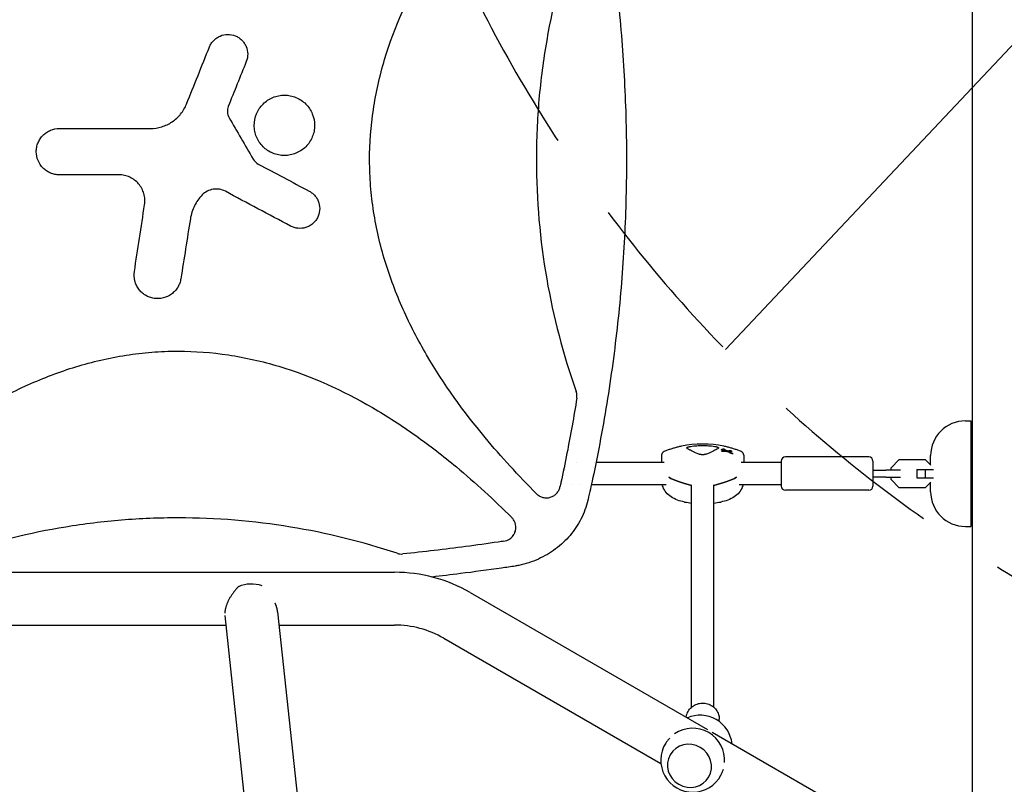
# Model space of a CAD drawing. Units: millimetres. Extents: x -7077 to 7620, y -8908 to 6891.
# Drawn here: x 3328 to 4036, y 91 to 642 of the extents above; entities that cross this region are included whole.
import ezdxf

# ---------------------------------------------------------------- set-up
doc = ezdxf.new("R2010")
doc.units = ezdxf.units.MM
doc.header["$LTSCALE"] = 20
doc.linetypes.add('HIDDEN', pattern=[9.525, 6.35, -3.175])
for name, color, linetype in [('2d', 230, 'Continuous'), ('AS-Free_Space', 31, 'HIDDEN'), ('AS-Free_Space_Hatch', 31, 'HIDDEN')]:
    doc.layers.add(name, color=color, linetype=linetype)

msp = doc.modelspace()

# ---------------------------------------------------------------- hatches: boundary and pattern name
at = {"layer": 'AS-Free_Space_Hatch'}
h = msp.add_hatch(dxfattribs=at)
h.set_pattern_fill('ANSI31', color=256, scale=100)
h.set_pattern_definition([(46.7138, (3699.9, 4891.18), (-231.1203, 217.6916), [])])
edge = h.paths.add_edge_path()
edge.add_line((5552.22, 1101.52), (5552.22, 1720.87))
edge.add_arc((3561.25, 1720.87), 1990.97, 0, 42.57984)
edge.add_arc((5852.78, 3826.54), 1121.1, 184.15082, 222.57984, ccw=False)
edge.add_line((4734.62, 3745.4), (4699.44, 4921.08))
edge.add_arc((3699.89, 4891.18), 1000, 1.71381, 181.71381)
edge.add_line((2700.34, 4861.27), (2744.73, 3377.63))
edge.add_arc((5036.57, 3446.2), 2292.87, 181.71381, 229.65588)
edge.add_line((3552.22, 1698.65), (3552.22, 1101.52))
edge.add_arc((4552.22, 1101.52), 1000, 180, 360)
edge = h.paths.add_edge_path()
edge.add_arc((5247.81, -714.02), 500, 0, 360)
edge = h.paths.add_edge_path()
edge.add_line((408.24, 213.76), (1433.83, -1565.47))
edge.add_arc((567.81, -2065.47), 1000, -146.94239, 30, ccw=False)
edge.add_line((-270.32, -2610.95), (-1323.81, -786.24))
edge.add_arc((-457.79, -286.24), 1000, 30, 210, ccw=False)
edge = h.paths.add_edge_path()
edge.add_line((-3499.56, -5872.28), (-4340.13, -7328.19))
edge.add_arc((-5206.16, -6828.19), 1000, 240, 330, ccw=False)
edge.add_arc((-5206.16, -6828.19), 1000, 150, 240, ccw=False)
edge.add_line((-6072.18, -6328.19), (-5231.61, -4872.28))
edge.add_line((-5231.61, -4872.28), (-3499.56, -5872.28))

# ---------------------------------------------------------------- linework, layer by layer
at = {"layer": '2d'}
for p, q in [((4013.09, 1029.04), (4013.09, 52.96)), ((4008.09, 353), (4012.09, 353)), ((4012.09, 353), (4012.09, 277)), ((3832.52, 331.78), (3832.52, 332.27)), ((3833.04, 330.75), (3833.04, 331.24)), ((3833.61, 332.32), (3833.61, 332.75)), ((3834.32, 331.44), (3834.32, 331.93)), ((3839.92, 330.67), (3839.92, 331.17)), ((3840.65, 328.96), (3840.65, 329.46)), ((3938.59, 327), (3878.59, 327)), ((3983.09, 321.22), (3983.09, 328)), ((3728.34, 323), (3728.33, 323)), ((3741.19, 323), (3741.19, 323)), ((3791.33, 323), (3742.3, 323)), ((3875.59, 323), (3846.77, 323)), ((3875.59, 324), (3875.59, 306)), ((3941.59, 324), (3941.59, 306)), ((3954.59, 319.22), (3960.56, 325.2)), ((3954.59, 317.5), (3954.59, 319.22)), ((3960.56, 325.2), (3979.11, 325.2)), ((3979.11, 325.2), (3983.27, 321.04)), ((3961.47, 317.5), (3950.87, 317.5)), ((3950.87, 312.5), (3961.47, 312.5)), ((3954.59, 310.78), (3954.59, 312.5)), ((3973.09, 318), (3973.09, 312)), ((3973.09, 318), (3985.26, 318)), ((3973.09, 312), (3985.26, 312)), ((3979.06, 318), (3979.06, 312)), ((3724.96, 307), (3724.96, 307)), ((3730.51, 307), (3730.51, 307)), ((3792.67, 307), (3738.93, 307)), ((3811.04, 146.89), (3811.04, 306.83)), ((3827.04, 146.89), (3827.04, 306.83)), ((3875.59, 307), (3845.43, 307)), ((3960.56, 304.8), (3954.59, 310.78)), ((3979.11, 304.8), (3960.56, 304.8)), ((3983.27, 308.96), (3979.11, 304.8)), ((3983.09, 302), (3983.09, 308.78)), ((3938.59, 303), (3878.59, 303)), ((4008.09, 277), (4012.09, 277)), ((3002.32, 244), (3597.26, 244)), ((3651.76, 229.4), (3822.41, 130.87)), ((3475.28, 212.96), (3495.35, 24.15)), ((3513.22, 215.53), (3533.56, 24.15)), ((3010.03, 206), (3476.02, 206)), ((3514.23, 206), (3597.26, 206)), ((3632.76, 196.49), (3789.03, 106.27)), ((3831.04, 136.58), (3831.04, 138.22)), ((3825.79, 128.92), (3930.52, 68.45)), ((3795.71, 112.73), (3795.69, 112.69)), ((3823.43, 96.73), (3823.41, 96.69))]:
    msp.add_line(p, q, dxfattribs=at)
for centre, radius, start, end in [((4008.09, 328), 25, 90, 180), ((3819.05, 260.97), 75.3, 78.27763, 101.72237), ((3792.49, 328.11), 3, 112.72525, 177.8585), ((3845.61, 328.11), 3, 2.1415, 67.27475), ((3878.59, 324), 3, 90, 180), ((3938.59, 324), 3, 0, 90), ((3878.59, 306), 3, 180, 270), ((3938.59, 306), 3, 270, 0), ((4008.09, 302), 25, 180, 270), ((3819.05, 368.44), 75, 260.03203, 263.87214), ((3819.05, 368.44), 75, 276.11854, 279.96797), ((3681.56, 292), 10, 276.93668, 276.94228), ((3597.26, 135), 109, 60, 90), ((3597.26, 135), 71, 60, 90), ((3817.31, 118.13), 23, 6.20564, 113.79436), ((3811.89, 108.75), 23, 355.57835, 124.42165), ((3811.89, 108.75), 23, 147.76135, 332.23865)]:
    msp.add_arc(centre, radius, start, end, dxfattribs=at)
at = {"layer": '2d', "extrusion": (0, 0, -1)}
for centre, major_axis, ratio, start_param, end_param in [((3826.16, 258.42), (25.29, 70.52), 0.754789, -0.322791, -0.300323), ((3834.76, 260.66), (1.46, 74.13), 0.06712, -0.301658, -0.279766), ((3831, 263.11), (13.12, -73.3), 0.514909, -2.714562, -2.68054), ((3830.18, 258.43), (16.54, 72.57), 0.603873, -0.206166, -0.178921), ((3822.9, 262.85), (33.05, -67.78), 0.831003, -2.368496, -2.34134), ((3849.05, 319.58), (-59.93, 0), 0.281504, -0.883858, -0.435628), ((3789.05, 319.58), (-59.93, 0), 0.281504, -2.705965, -2.257473), ((3493.63, 220.11), (18.89, 2.01), 0.824321, -1.942946, -1.038724)]:
    msp.add_ellipse(centre, major_axis=major_axis, ratio=ratio, start_param=start_param, end_param=end_param, dxfattribs=at)
at = {"layer": '2d'}
for centre, major_axis, ratio, start_param, end_param in [((3830.13, 262.91), (-12.91, 73.54), 0.507753, -0.450771, -0.423449), ((3826.67, 258.16), (25.9, 70.12), 0.763225, 0.299615, 0.327428), ((3822.2, 262.5), (-33.11, 67.9), 0.831003, -0.799776, -0.758722), ((3831.4, 258.19), (16.29, 72.32), 0.599527, 0.177824, 0.208651), ((3849.05, 319.58), (59.93, 0), 0.281504, -2.705965, -2.257734), ((3789.05, 319.58), (59.93, 0), 0.281504, -0.88412, -0.435628), ((3809.55, 104.69), (-13.86, 8), 0.95956, -1.570796, 4.712389)]:
    msp.add_ellipse(centre, major_axis=major_axis, ratio=ratio, start_param=start_param, end_param=end_param, dxfattribs=at)
for points, knots in [([(3699.53, 300.52), (3686.52, 313.54), (3674.11, 327.01), (3646.94, 359.71), (3632.74, 379.36), (3617.35, 405.72), (3614.39, 411.09), (3608.74, 422.02), (3606.04, 427.6), (3598.46, 444.52), (3594.11, 456.01), (3586.97, 479.45), (3584.19, 491.41), (3581.34, 509.73), (3580.62, 515.92), (3579.65, 528.22), (3579.4, 534.35), (3579.36, 552.72), (3580.27, 564.9), (3582.99, 583.1), (3584.13, 589.16), (3586.85, 601.23), (3588.43, 607.24), (3597.27, 636.73), (3607.38, 659.01), (3622.79, 685.64), (3626.02, 690.92), (3632.71, 701.3), (3636.17, 706.4), (3646.83, 721.45), (3654.32, 731.15), (3673.92, 754.79), (3686.44, 768.38), (3699.53, 781.48)], [0.0309115, 0.0309115, 0.0309115, 0.0309115, 0.125, 0.125, 0.25, 0.25, 0.28125, 0.28125, 0.3125, 0.3125, 0.375, 0.375, 0.4375, 0.4375, 0.46875, 0.46875, 0.5, 0.5, 0.5625, 0.5625, 0.59375, 0.59375, 0.625, 0.625, 0.75, 0.75, 0.78125, 0.78125, 0.8125, 0.8125, 0.875, 0.875, 0.9691711, 0.9691711, 0.9691711, 0.9691711]), ([(3736.58, 785.56), (3737.32, 782.32), (3738.04, 779.08), (3740.86, 766.19), (3742.84, 756.52), (3746.53, 737.17), (3748.25, 727.47), (3751.42, 708.08), (3752.87, 698.38), (3755.51, 678.98), (3756.7, 669.27), (3758.82, 649.86), (3759.74, 640.16), (3761.34, 620.74), (3762, 611.04), (3763.08, 591.62), (3763.49, 581.92), (3764.04, 562.51), (3764.19, 552.81), (3764.23, 533.41), (3764.11, 523.72), (3763.64, 504.33), (3763.27, 494.64), (3762.27, 475.28), (3761.65, 465.6), (3760.14, 446.25), (3759.25, 436.58), (3757.23, 417.26), (3756.08, 407.61), (3753.54, 388.31), (3752.14, 378.67), (3749.08, 359.41), (3747.42, 349.79), (3743.84, 330.56), (3741.92, 320.96), (3738.81, 306.39), (3737.71, 301.41), (3736.58, 296.44)], [0, 0, 0, 0, 10.000103, 10.000103, 39.662594, 39.662594, 69.230262, 69.230262, 98.687116, 98.687116, 128.035176, 128.035176, 157.300771, 157.300771, 186.492854, 186.492854, 215.633968, 215.633968, 244.738259, 244.738259, 273.82375, 273.82375, 302.908964, 302.908964, 332.00764, 332.00764, 361.143835, 361.143835, 390.325751, 390.325751, 419.578683, 419.578683, 448.913887, 448.913887, 478.349764, 478.349764, 493.693156, 493.693156, 493.693156, 493.693156]), ([(3728.02, 707.76), (3718.62, 681.19), (3711.58, 654.21), (3704.35, 612.71), (3702.5, 598.5), (3700.63, 577.01), (3700.17, 569.83), (3699.54, 555.39), (3699.39, 548.14), (3699.39, 511.88), (3701.91, 483.3), (3711.59, 427.77), (3718.62, 400.8), (3728.02, 374.24)], [0.0072419, 0.0072419, 0.0072419, 0.0072419, 0.25, 0.25, 0.375, 0.375, 0.4375, 0.4375, 0.5, 0.5, 0.75, 0.75, 0.992758, 0.992758, 0.992758, 0.992758]), ([(3464.17, 622.19), (3464.52, 623.06), (3464.95, 623.89), (3465.96, 625.44), (3466.56, 626.18), (3467.86, 627.52), (3468.57, 628.11), (3470.11, 629.17), (3470.94, 629.62), (3473.51, 630.72), (3475.38, 631.11), (3479.09, 631.15), (3480.97, 630.8), (3483.56, 629.76), (3484.4, 629.33), (3485.96, 628.31), (3486.69, 627.73), (3488.02, 626.42), (3488.63, 625.7), (3489.68, 624.17), (3490.13, 623.35), (3491.24, 620.76), (3491.62, 618.91), (3491.67, 615.18), (3491.32, 613.32), (3490.62, 611.57)], [0, 0, 0, 0, 0.0625, 0.0625, 0.125, 0.125, 0.1875, 0.1875, 0.25, 0.25, 0.375, 0.375, 0.5, 0.5, 0.5625, 0.5625, 0.625, 0.625, 0.6875, 0.6875, 0.75, 0.75, 0.875, 0.875, 1, 1, 1, 1]), ([(3441.54, 571.73), (3442.21, 572.4), (3442.83, 573.1), (3445.16, 575.98), (3446.6, 578.42), (3447.65, 581.02)], [0.6649672, 0.6649672, 0.6649672, 0.6649672, 0.75, 0.75, 1, 1, 1, 1]), ([(3502.7, 550.31), (3501.69, 551.33), (3500.79, 552.43), (3499.22, 554.78), (3498.54, 556.06), (3497.45, 558.69), (3497.04, 560.04), (3496.49, 562.83), (3496.35, 564.27), (3496.35, 568.53), (3496.92, 571.39), (3499.09, 576.62), (3500.71, 579.04), (3503.72, 582.05), (3504.84, 582.96), (3507.21, 584.54), (3508.45, 585.21), (3511.09, 586.3), (3512.47, 586.71), (3515.25, 587.27), (3516.66, 587.41), (3519.53, 587.4), (3520.94, 587.26), (3523.72, 586.71), (3525.09, 586.29), (3527.73, 585.2), (3528.98, 584.53), (3531.34, 582.95), (3532.45, 582.04), (3533.46, 581.03)], [0, 0, 0, 0, 0.03125, 0.03125, 0.0625, 0.0625, 0.09375, 0.09375, 0.125, 0.125, 0.1875, 0.1875, 0.25, 0.25, 0.28125, 0.28125, 0.3125, 0.3125, 0.34375, 0.34375, 0.375, 0.375, 0.40625, 0.40625, 0.4375, 0.4375, 0.46875, 0.46875, 0.5, 0.5, 0.5, 0.5]), ([(3533.46, 581.03), (3534.46, 580.03), (3535.36, 578.94), (3536.94, 576.56), (3537.62, 575.29), (3539.25, 571.37), (3539.82, 568.51), (3539.82, 564.26), (3539.67, 562.82), (3539.12, 560.03), (3538.71, 558.67), (3537.62, 556.04), (3536.94, 554.77), (3535.36, 552.42), (3534.47, 551.32), (3532.44, 549.29), (3531.34, 548.39), (3528.98, 546.81), (3527.71, 546.14), (3525.08, 545.04), (3523.72, 544.63), (3520.94, 544.08), (3519.5, 543.94), (3516.66, 543.94), (3515.25, 544.07), (3512.46, 544.63), (3511.08, 545.05), (3507.16, 546.67), (3504.73, 548.28), (3502.7, 550.31)], [0.5, 0.5, 0.5, 0.5, 0.53125, 0.53125, 0.5625, 0.5625, 0.625, 0.625, 0.65625, 0.65625, 0.6875, 0.6875, 0.71875, 0.71875, 0.75, 0.75, 0.78125, 0.78125, 0.8125, 0.8125, 0.84375, 0.84375, 0.875, 0.875, 0.90625, 0.90625, 0.9375, 0.9375, 1, 1, 1, 1]), ([(3477.69, 579.36), (3477.43, 578.7), (3477.24, 578.02), (3477.03, 576.63), (3477, 575.91), (3477.15, 573.81), (3477.57, 572.42), (3478.29, 571.19)], [0, 0, 0, 0, 0.25, 0.25, 0.5, 0.5, 1, 1, 1, 1]), ([(3421.63, 563.43), (3424.43, 563.43), (3427.16, 563.84), (3431.15, 565.06), (3432.46, 565.57), (3434.96, 566.76), (3436.16, 567.45), (3438.46, 569), (3439.56, 569.87), (3440.91, 571.11), (3441.23, 571.42), (3441.54, 571.73)], [0, 0, 0, 0, 0.25, 0.25, 0.375, 0.375, 0.5, 0.5, 0.625, 0.625, 0.6649672, 0.6649672, 0.6649672, 0.6649672]), ([(3356.21, 530.06), (3355.1, 530.06), (3354.02, 530.17), (3351.89, 530.59), (3350.83, 530.91), (3348.81, 531.75), (3347.85, 532.26), (3346.04, 533.47), (3345.18, 534.18), (3342.87, 536.49), (3341.63, 538.35), (3339.96, 542.36), (3339.52, 544.56), (3339.52, 547.82), (3339.63, 548.93), (3340.05, 551.07), (3340.37, 552.11), (3341.2, 554.13), (3341.73, 555.1), (3342.93, 556.91), (3343.62, 557.76), (3345.18, 559.31), (3346.02, 560.01), (3347.83, 561.21), (3348.8, 561.74), (3351.83, 562.99), (3354, 563.43), (3356.21, 563.43)], [0, 0, 0, 0, 0.0625, 0.0625, 0.125, 0.125, 0.1875, 0.1875, 0.25, 0.25, 0.375, 0.375, 0.5, 0.5, 0.5625, 0.5625, 0.625, 0.625, 0.6875, 0.6875, 0.75, 0.75, 0.8125, 0.8125, 0.875, 0.875, 1, 1, 1, 1]), ([(3417.46, 508.55), (3417.66, 509.89), (3417.72, 511.23), (3417.55, 513.9), (3417.32, 515.24), (3416.21, 519.1), (3414.9, 521.53), (3412.29, 524.57), (3411.29, 525.5), (3409.15, 527.11), (3408, 527.8), (3405.56, 528.92), (3404.27, 529.35), (3401.66, 529.92), (3400.34, 530.06), (3398.98, 530.06)], [0, 0, 0, 0, 0.125, 0.125, 0.25, 0.25, 0.5, 0.5, 0.625, 0.625, 0.75, 0.75, 0.875, 0.875, 1, 1, 1, 1]), ([(3475.57, 518.19), (3474.23, 518.91), (3472.8, 519.39), (3469.81, 519.9), (3468.3, 519.91), (3463.81, 519.2), (3461.01, 517.75), (3458.9, 515.56)], [0, 0, 0, 0, 0.25, 0.25, 0.5, 0.5, 1, 1, 1, 1]), ([(3535.91, 518.34), (3536.74, 517.89), (3537.52, 517.38), (3538.96, 516.2), (3539.63, 515.53), (3540.81, 514.09), (3541.33, 513.32), (3542.21, 511.68), (3542.57, 510.8), (3543.39, 508.13), (3543.58, 506.23), (3543.22, 502.53), (3542.67, 500.7), (3541.36, 498.24), (3540.83, 497.45), (3539.65, 496.01), (3538.99, 495.35), (3537.55, 494.17), (3536.77, 493.64), (3535.13, 492.76), (3534.27, 492.4), (3531.58, 491.58), (3529.7, 491.39), (3525.98, 491.75), (3524.17, 492.29), (3522.51, 493.18)], [0, 0, 0, 0, 0.0625, 0.0625, 0.125, 0.125, 0.1875, 0.1875, 0.25, 0.25, 0.375, 0.375, 0.5, 0.5, 0.5625, 0.5625, 0.625, 0.625, 0.6875, 0.6875, 0.75, 0.75, 0.875, 0.875, 1, 1, 1, 1]), ([(3458.9, 515.56), (3456.64, 513.23), (3454.79, 510.61), (3452.62, 506.27), (3452, 504.76), (3451.02, 501.69), (3450.65, 500.12), (3450.39, 498.51)], [0, 0, 0, 0, 0.5, 0.5, 0.75, 0.75, 1, 1, 1, 1]), ([(3441.54, 449.51), (3441.46, 449.37), (3441.38, 449.23), (3440.72, 448.14), (3440.06, 447.26), (3438.57, 445.63), (3437.74, 444.88), (3435.07, 442.92), (3433.02, 441.96), (3428.74, 440.9), (3426.48, 440.8), (3423.2, 441.29), (3422.11, 441.57), (3420.04, 442.32), (3419.04, 442.8), (3417.15, 443.94), (3416.25, 444.61), (3414.62, 446.1), (3413.88, 446.92), (3412.56, 448.72), (3411.99, 449.67), (3411.06, 451.66), (3410.68, 452.72), (3409.89, 455.95), (3409.78, 458.18), (3410.12, 460.39)], [0.1158085, 0.1158085, 0.1158085, 0.1158085, 0.125, 0.125, 0.1875, 0.1875, 0.25, 0.25, 0.375, 0.375, 0.5, 0.5, 0.5625, 0.5625, 0.625, 0.625, 0.6875, 0.6875, 0.75, 0.75, 0.8125, 0.8125, 0.875, 0.875, 1, 1, 1, 1]), ([(3443.55, 455.3), (3443.38, 454.19), (3443.1, 453.12), (3442.41, 451.2), (3442.01, 450.34), (3441.54, 449.51)], [0, 0, 0, 0, 0.0625, 0.0625, 0.1158085, 0.1158085, 0.1158085, 0.1158085]), ([(3201.4, 283.35), (3214.13, 296.05), (3227.29, 308.18), (3259.71, 335.19), (3279.41, 349.48), (3305.85, 364.96), (3311.23, 367.94), (3322.2, 373.63), (3327.8, 376.35), (3344.78, 383.97), (3356.3, 388.35), (3379.83, 395.53), (3391.83, 398.33), (3410.23, 401.2), (3416.44, 401.93), (3428.78, 402.9), (3434.94, 403.14), (3441.23, 403.16), (3441.39, 403.16), (3441.54, 403.16)], [0.0334073, 0.0334073, 0.0334073, 0.0334073, 0.125, 0.125, 0.25, 0.25, 0.28125, 0.28125, 0.3125, 0.3125, 0.375, 0.375, 0.4375, 0.4375, 0.46875, 0.46875, 0.5, 0.5, 0.5007904, 0.5007904, 0.5007904, 0.5007904]), ([(3441.54, 403.16), (3453.68, 403.16), (3465.75, 402.24), (3483.87, 399.51), (3489.95, 398.37), (3502.08, 395.62), (3508.1, 394.03), (3537.68, 385.12), (3560.02, 374.94), (3586.74, 359.42), (3592.04, 356.16), (3602.44, 349.43), (3607.55, 345.96), (3622.63, 335.24), (3632.35, 327.71), (3655.64, 308.33), (3668.9, 296.11), (3681.69, 283.35)], [0.5007904, 0.5007904, 0.5007904, 0.5007904, 0.5625, 0.5625, 0.59375, 0.59375, 0.625, 0.625, 0.75, 0.75, 0.78125, 0.78125, 0.8125, 0.8125, 0.875, 0.875, 0.9665505, 0.9665505, 0.9665505, 0.9665505]), ([(3728.47, 369.33), (3726.36, 356.07), (3724.01, 342.86), (3720.05, 322.69), (3718.6, 315.71), (3716.86, 307.64), (3716.61, 306.54), (3716.37, 305.44)], [0.0298766, 0.0298766, 0.0298766, 0.0298766, 0.5, 0.5, 0.75, 0.75, 0.789471, 0.789471, 0.789471, 0.789471]), ([(3728.59, 370.9), (3728.59, 371.47), (3728.54, 372.03), (3728.35, 373.15), (3728.21, 373.7), (3728.02, 374.24)], [0.001569516, 0.001569516, 0.001569516, 0.001569516, 0.003256582, 0.003256582, 0.004943648, 0.004943648, 0.004943648, 0.004943648]), ([(3803.75, 334.7), (3802.89, 334.52), (3802.03, 334.32), (3800.32, 333.9), (3799.47, 333.68), (3797.8, 333.2), (3796.97, 332.94), (3795.32, 332.4), (3794.51, 332.12), (3792.91, 331.52), (3792.11, 331.21), (3791.33, 330.88)], [53.555988, 53.555988, 53.555988, 53.555988, 56.155612, 56.155612, 58.755236, 58.755236, 61.354861, 61.354861, 63.954485, 63.954485, 66.554109, 66.554109, 66.554109, 66.554109]), ([(3807.69, 333.25), (3807.59, 333.32), (3807.53, 333.4), (3807.54, 333.49), (3807.54, 333.54), (3807.56, 333.59), (3807.63, 333.69), (3807.68, 333.74), (3807.83, 333.85), (3807.92, 333.9), (3808.13, 334.01), (3808.25, 334.06), (3808.52, 334.17), (3808.67, 334.22), (3808.99, 334.31), (3809.16, 334.36), (3809.53, 334.45), (3809.72, 334.49), (3810.12, 334.57), (3810.32, 334.6), (3810.53, 334.64)], [0.000094654, 0.000094654, 0.000094654, 0.000094654, 0.001228513, 0.001228513, 0.001228513, 0.00187814, 0.00187814, 0.002527768, 0.002527768, 0.003177396, 0.003177396, 0.003827024, 0.003827024, 0.004476651, 0.004476651, 0.005126279, 0.005126279, 0.005775907, 0.005775907, 0.006425534, 0.006425534, 0.006425534, 0.006425534]), ([(3816.21, 329.1), (3814.62, 329.75), (3813.21, 330.37), (3811.36, 331.23), (3810.78, 331.51), (3809.99, 331.92), (3809.74, 332.05), (3809.26, 332.31), (3809.03, 332.43), (3808.82, 332.55), (3808.39, 332.8), (3808.02, 333.03), (3807.69, 333.25)], [0.0003007, 0.0003007, 0.0003007, 0.0003007, 0.00713232, 0.00713232, 0.01054813, 0.01054813, 0.01225604, 0.01225604, 0.01396394, 0.01396394, 0.01396394, 0.01740119, 0.01740119, 0.01740119, 0.01740119]), ([(3810.53, 334.64), (3811.93, 334.85), (3813.34, 335.01), (3816.17, 335.22), (3817.59, 335.28), (3819.73, 335.28), (3820.45, 335.26), (3821.89, 335.21), (3822.61, 335.17), (3824.75, 335.01), (3826.17, 334.85), (3827.57, 334.64)], [0.00007497, 0.00007497, 0.00007497, 0.00007497, 0.00434929, 0.00434929, 0.00862362, 0.00862362, 0.01076079, 0.01076079, 0.01289795, 0.01289795, 0.01717228, 0.01717228, 0.01717228, 0.01717228]), ([(3830.41, 333.25), (3830.08, 333.03), (3829.71, 332.8), (3829.28, 332.55), (3828.44, 332.07), (3827.4, 331.54), (3825.84, 330.81), (3825.52, 330.66), (3824.85, 330.36), (3824.5, 330.21), (3823.44, 329.74), (3822.69, 329.43), (3821.89, 329.1)], [0.00026803, 0.00026803, 0.00026803, 0.00026803, 0.00372081, 0.00372081, 0.00372081, 0.01054467, 0.01054467, 0.01225064, 0.01225064, 0.0139566, 0.0139566, 0.01736853, 0.01736853, 0.01736853, 0.01736853]), ([(3827.57, 334.64), (3827.82, 334.6), (3828.07, 334.55), (3828.55, 334.46), (3828.78, 334.4), (3829.2, 334.29), (3829.4, 334.23), (3829.75, 334.11), (3829.91, 334.04), (3830.17, 333.91), (3830.28, 333.85), (3830.45, 333.72), (3830.51, 333.65), (3830.57, 333.53), (3830.57, 333.47), (3830.53, 333.35), (3830.48, 333.3), (3830.41, 333.25)], [0.000213005, 0.000213005, 0.000213005, 0.000213005, 0.001004365, 0.001004365, 0.001795725, 0.001795725, 0.002587084, 0.002587084, 0.003378444, 0.003378444, 0.004169803, 0.004169803, 0.004961163, 0.004961163, 0.005752522, 0.005752522, 0.006543882, 0.006543882, 0.006543882, 0.006543882]), ([(3846.77, 330.88), (3845.99, 331.21), (3845.2, 331.52), (3843.59, 332.12), (3842.78, 332.4), (3841.14, 332.94), (3840.31, 333.2), (3838.63, 333.68), (3837.78, 333.9), (3836.08, 334.32), (3835.22, 334.52), (3834.35, 334.7)], [10.761729, 10.761729, 10.761729, 10.761729, 13.361354, 13.361354, 15.96098, 15.96098, 18.560605, 18.560605, 21.160231, 21.160231, 23.759857, 23.759857, 23.759857, 23.759857]), ([(3789.49, 328.22), (3789.47, 327.61), (3789.44, 327), (3789.4, 325.79), (3789.38, 325.18), (3789.33, 324.05), (3789.31, 323.52), (3789.29, 323)], [8.548149, 8.548149, 8.548149, 8.548149, 10.46553, 10.46553, 12.382912, 12.382912, 14.02818, 14.02818, 14.02818, 14.02818]), ([(3821.89, 329.1), (3821.71, 329.02), (3821.51, 328.96), (3821.07, 328.84), (3820.84, 328.79), (3820.36, 328.7), (3820.1, 328.67), (3819.58, 328.63), (3819.32, 328.62), (3818.79, 328.62), (3818.52, 328.63), (3818, 328.67), (3817.75, 328.7), (3817.26, 328.79), (3817.03, 328.84), (3816.6, 328.95), (3816.39, 329.02), (3816.21, 329.1)], [0.000349923, 0.000349923, 0.000349923, 0.000349923, 0.001140963, 0.001140963, 0.001932003, 0.001932003, 0.002723043, 0.002723043, 0.003514084, 0.003514084, 0.004305124, 0.004305124, 0.005096164, 0.005096164, 0.005887204, 0.005887204, 0.006678245, 0.006678245, 0.006678245, 0.006678245]), ([(3833.87, 332.25), (3833.97, 332.21), (3834.06, 332.17), (3834.21, 332.09), (3834.26, 332.05), (3834.32, 331.97), (3834.33, 331.93), (3834.3, 331.87), (3834.26, 331.84), (3834.14, 331.81), (3834.06, 331.79), (3833.87, 331.79), (3833.76, 331.79), (3833.54, 331.81), (3833.42, 331.83), (3833.18, 331.89), (3833.07, 331.92), (3832.87, 331.99), (3832.78, 332.03), (3832.63, 332.11), (3832.58, 332.16), (3832.52, 332.23), (3832.51, 332.27), (3832.54, 332.33), (3832.58, 332.36), (3832.7, 332.4), (3832.78, 332.41), (3832.97, 332.42), (3833.08, 332.41), (3833.29, 332.39), (3833.42, 332.37), (3833.66, 332.32), (3833.77, 332.28), (3833.87, 332.25)], [0, 0, 0, 0, 0.341998, 0.341998, 0.683995, 0.683995, 1.02374, 1.02374, 1.363485, 1.363485, 1.70513, 1.70513, 2.046775, 2.046775, 2.392659, 2.392659, 2.738543, 2.738543, 3.08152, 3.08152, 3.424498, 3.424498, 3.76324, 3.76324, 4.101983, 4.101983, 4.443604, 4.443604, 4.785225, 4.785225, 5.131118, 5.131118, 5.477011, 5.477011, 5.477011, 5.477011]), ([(3833.98, 330.91), (3833.92, 330.9), (3833.85, 330.91), (3833.71, 330.92), (3833.63, 330.93), (3833.47, 330.97), (3833.4, 330.99), (3833.27, 331.04), (3833.21, 331.07), (3833.11, 331.13), (3833.08, 331.16), (3833.04, 331.21), (3833.03, 331.24), (3833.05, 331.29), (3833.08, 331.31), (3833.15, 331.34), (3833.2, 331.35), (3833.26, 331.35)], [1.118805, 1.118805, 1.118805, 1.118805, 1.339319, 1.339319, 1.566316, 1.566316, 1.793312, 1.793312, 2.018992, 2.018992, 2.244672, 2.244672, 2.466002, 2.466002, 2.687333, 2.687333, 2.904057, 2.904057, 2.904057, 2.904057]), ([(3833.7, 332.65), (3833.67, 332.67), (3833.65, 332.69), (3833.61, 332.73), (3833.61, 332.75), (3833.63, 332.79), (3833.65, 332.81), (3833.73, 332.82), (3833.78, 332.83), (3833.9, 332.83), (3833.97, 332.83), (3834.11, 332.81), (3834.19, 332.79), (3834.35, 332.76), (3834.42, 332.74), (3834.49, 332.71), (3834.55, 332.69), (3834.61, 332.67), (3834.67, 332.64), (3834.68, 332.63), (3834.69, 332.62)], [-1.50334, -1.50334, -1.50334, -1.50334, -1.33537, -1.33537, -1.115029, -1.115029, -0.894689, -0.894689, -0.671838, -0.671838, -0.448987, -0.448987, -0.224493, -0.224493, 0, 0, 0, 0.221589, 0.221589, 0.271054, 0.271054, 0.271054, 0.271054]), ([(3834.58, 331.43), (3834.58, 331.43), (3834.58, 331.43), (3834.61, 331.43), (3834.63, 331.44), (3834.65, 331.44), (3834.67, 331.45), (3834.68, 331.46), (3834.68, 331.47), (3834.68, 331.47), (3834.68, 331.47)], [-0.1134488, -0.1134488, -0.1134488, -0.1134488, -0.1067057, -0.1067057, 0, 0, 0, 0.1063235, 0.1063235, 0.1129111, 0.1129111, 0.1129111, 0.1129111]), ([(3834.8, 331.93), (3834.8, 331.94), (3834.8, 331.94), (3834.79, 331.95), (3834.79, 331.95), (3834.78, 331.96), (3834.77, 331.97)], [-0.04712682, -0.04712682, -0.04712682, -0.04712682, 0, 0, 0, 0.04729116, 0.04729116, 0.04729116, 0.04729116]), ([(3836.99, 330.71), (3836.93, 330.73), (3836.85, 330.76), (3836.62, 330.84), (3836.45, 330.89), (3836.29, 330.92), (3836.14, 330.95), (3835.98, 330.97), (3835.75, 330.99), (3835.69, 330.99), (3835.62, 330.99)], [-0.713778, -0.713778, -0.713778, -0.713778, -0.482011, -0.482011, 0, 0, 0, 0.47753, 0.47753, 0.708462, 0.708462, 0.708462, 0.708462]), ([(3836.04, 331.76), (3836.07, 331.74), (3836.1, 331.73), (3836.19, 331.68), (3836.25, 331.66), (3836.32, 331.63), (3836.39, 331.61), (3836.46, 331.59), (3836.59, 331.56), (3836.63, 331.55), (3836.68, 331.55)], [-0.3554415, -0.3554415, -0.3554415, -0.3554415, -0.2193913, -0.2193913, 0, 0, 0, 0.2216981, 0.2216981, 0.3586394, 0.3586394, 0.3586394, 0.3586394]), ([(3836.68, 331.55), (3836.84, 331.52), (3837.01, 331.51), (3837.25, 331.5), (3837.33, 331.51), (3837.4, 331.51)], [2.398289, 2.398289, 2.398289, 2.398289, 2.9257201, 2.9257201, 3.2514965, 3.2514965, 3.2514965, 3.2514965]), ([(3838.36, 330.96), (3838.34, 330.96), (3838.33, 330.96), (3838.26, 330.94), (3838.22, 330.93), (3838.18, 330.87), (3838.18, 330.84), (3838.2, 330.81), (3838.21, 330.77), (3838.25, 330.73), (3838.37, 330.65), (3838.45, 330.6), (3838.54, 330.56), (3838.56, 330.55), (3838.58, 330.54)], [-0.666005, -0.666005, -0.666005, -0.666005, -0.600739, -0.600739, -0.300369, -0.300369, 0, 0, 0, 0.30366, 0.30366, 0.60732, 0.60732, 0.67378, 0.67378, 0.67378, 0.67378]), ([(3838.66, 331.63), (3838.69, 331.63), (3838.73, 331.63), (3838.85, 331.62), (3838.94, 331.61), (3839.11, 331.58), (3839.21, 331.55), (3839.4, 331.5), (3839.49, 331.46), (3839.57, 331.43), (3839.64, 331.4), (3839.72, 331.36), (3839.83, 331.29), (3839.87, 331.26), (3839.92, 331.2), (3839.93, 331.17), (3839.9, 331.13), (3839.87, 331.11), (3839.81, 331.1), (3839.79, 331.1), (3839.77, 331.09)], [-0.991181, -0.991181, -0.991181, -0.991181, -0.828711, -0.828711, -0.55554, -0.55554, -0.27777, -0.27777, 0, 0, 0, 0.271379, 0.271379, 0.542757, 0.542757, 0.811711, 0.811711, 1.080665, 1.080665, 1.187362, 1.187362, 1.187362, 1.187362]), ([(3840.3, 329.76), (3840.37, 329.73), (3840.45, 329.69), (3840.56, 329.61), (3840.6, 329.56), (3840.65, 329.49), (3840.65, 329.46), (3840.63, 329.41), (3840.6, 329.39), (3840.51, 329.36), (3840.45, 329.35), (3840.3, 329.35), (3840.21, 329.36), (3840.04, 329.4), (3839.95, 329.42), (3839.76, 329.48), (3839.67, 329.51), (3839.6, 329.55)], [0, 0, 0, 0, 0.27262, 0.27262, 0.545239, 0.545239, 0.808258, 0.808258, 1.071277, 1.071277, 1.3406, 1.3406, 1.609922, 1.609922, 1.884235, 1.884235, 2.158548, 2.158548, 2.158548, 2.158548]), ([(3848.61, 328.22), (3848.63, 327.61), (3848.66, 327), (3848.7, 325.79), (3848.73, 325.18), (3848.77, 324.05), (3848.79, 323.52), (3848.81, 323)], [8.548174, 8.548174, 8.548174, 8.548174, 10.465555, 10.465555, 12.382937, 12.382937, 14.028205, 14.028205, 14.028205, 14.028205]), ([(3941.59, 317.5), (3942.73, 317.5), (3943.87, 317.5), (3946.55, 317.5), (3948.09, 317.5), (3950, 317.5), (3950.44, 317.5), (3950.87, 317.5)], [1.014448, 1.014448, 1.014448, 1.014448, 4.50717, 4.50717, 9.459234, 9.459234, 10.938844, 10.938844, 10.938844, 10.938844]), ([(3950.87, 312.5), (3949.16, 312.5), (3947.35, 312.5), (3944.21, 312.5), (3942.91, 312.5), (3941.59, 312.5)], [0, 0, 0, 0, 5.885611, 5.885611, 9.916999, 9.916999, 9.916999, 9.916999]), ([(3699.53, 300.52), (3700.17, 299.88), (3700.88, 299.34), (3702.04, 298.68), (3702.45, 298.48), (3703.28, 298.15), (3703.7, 298.01), (3704.56, 297.79), (3705, 297.71), (3705.89, 297.6), (3706.34, 297.58), (3707.23, 297.6), (3707.67, 297.63), (3708.55, 297.77), (3708.99, 297.87), (3710.27, 298.24), (3711.08, 298.6), (3712.23, 299.31), (3712.59, 299.56), (3713.28, 300.13), (3713.6, 300.43), (3714.21, 301.08), (3714.49, 301.43), (3715.01, 302.15), (3715.24, 302.53), (3715.66, 303.31), (3715.84, 303.72), (3716.15, 304.56), (3716.27, 305), (3716.37, 305.44)], [0, 0, 0, 0, 0.0026702, 0.0026702, 0.0040053, 0.0040053, 0.0053404, 0.0053404, 0.00667551, 0.00667551, 0.00801061, 0.00801061, 0.00934571, 0.00934571, 0.01068081, 0.01068081, 0.01335101, 0.01335101, 0.01468611, 0.01468611, 0.01602121, 0.01602121, 0.01735632, 0.01735632, 0.01869142, 0.01869142, 0.02002652, 0.02002652, 0.02136162, 0.02136162, 0.02136162, 0.02136162]), ([(3806.07, 294.57), (3804.21, 294.9), (3802.45, 295.36), (3799.2, 296.59), (3797.7, 297.34), (3795.02, 299.17), (3793.83, 300.23), (3791.86, 302.65), (3791.08, 304), (3790.32, 305.96), (3790.15, 306.47), (3790.01, 307)], [45.394838, 45.394838, 45.394838, 45.394838, 53.206186, 53.206186, 61.017535, 61.017535, 68.828883, 68.828883, 76.640231, 76.640231, 79.379766, 79.379766, 79.379766, 79.379766]), ([(3848.09, 307), (3847.95, 306.47), (3847.78, 305.96), (3847.03, 304), (3846.24, 302.65), (3844.27, 300.23), (3843.08, 299.17), (3840.4, 297.34), (3838.9, 296.59), (3835.65, 295.36), (3833.9, 294.9), (3832.03, 294.57)], [33.687042, 33.687042, 33.687042, 33.687042, 36.426577, 36.426577, 44.237925, 44.237925, 52.049273, 52.049273, 59.860621, 59.860621, 67.67197, 67.67197, 67.67197, 67.67197]), ([(3736.42, 295.75), (3735.85, 293.43), (3735.14, 291.14), (3733.48, 286.66), (3732.52, 284.46), (3730.36, 280.22), (3729.16, 278.17), (3726.54, 274.23), (3725.11, 272.33), (3722.06, 268.73), (3720.43, 267.01), (3716.98, 263.78), (3715.16, 262.25), (3711.34, 259.4), (3709.34, 258.07), (3705.19, 255.64), (3703.02, 254.52), (3698.57, 252.53), (3696.27, 251.64), (3691.55, 250.11), (3689.13, 249.46), (3685.86, 248.77), (3685.03, 248.61), (3684.2, 248.46)], [0, 0, 0, 0, 7.18296, 7.18296, 14.385067, 14.385067, 21.523757, 21.523757, 28.633596, 28.633596, 35.740472, 35.740472, 42.882349, 42.882349, 50.08597, 50.08597, 57.377823, 57.377823, 64.772218, 64.772218, 72.290939, 72.290939, 74.818995, 74.818995, 74.818995, 74.818995]), ([(3441.54, 283.16), (3434.77, 283.16), (3427.98, 283.02), (3414.44, 282.47), (3407.66, 282.05), (3387.41, 280.4), (3374, 278.76), (3334.75, 272.33), (3309.16, 266.05), (3283.93, 257.67)], [0.5004316, 0.5004316, 0.5004316, 0.5004316, 0.5625, 0.5625, 0.625, 0.625, 0.75, 0.75, 0.9934911, 0.9934911, 0.9934911, 0.9934911]), ([(3599.16, 257.67), (3573.93, 266.05), (3548.36, 272.32), (3495.89, 280.92), (3468.97, 283.15), (3441.64, 283.16), (3441.59, 283.16), (3441.54, 283.16)], [0.0065091, 0.0065091, 0.0065091, 0.0065091, 0.25, 0.25, 0.5, 0.5, 0.5004316, 0.5004316, 0.5004316, 0.5004316]), ([(3684.63, 276.27), (3684.63, 276.92), (3684.56, 277.57), (3684.37, 278.53), (3684.29, 278.85), (3684.1, 279.48), (3683.99, 279.79), (3683.62, 280.7), (3683.31, 281.27), (3682.76, 282.09), (3682.57, 282.36), (3682.15, 282.87), (3681.93, 283.11), (3681.69, 283.35)], [0.014221056, 0.014221056, 0.014221056, 0.014221056, 0.016176054, 0.016176054, 0.017153553, 0.017153553, 0.018131052, 0.018131052, 0.020086051, 0.020086051, 0.02106355, 0.02106355, 0.022041049, 0.022041049, 0.022041049, 0.022041049]), ([(3676.09, 266.38), (3676.69, 266.46), (3677.26, 266.6), (3678.1, 266.89), (3678.38, 266.99), (3678.92, 267.23), (3679.19, 267.36), (3679.97, 267.79), (3680.46, 268.12), (3681.15, 268.68), (3681.37, 268.88), (3681.8, 269.29), (3682, 269.51), (3682.59, 270.18), (3682.93, 270.66), (3683.38, 271.43), (3683.52, 271.69), (3683.78, 272.22), (3683.9, 272.5), (3684.21, 273.34), (3684.36, 273.91), (3684.52, 274.78), (3684.56, 275.08), (3684.61, 275.67), (3684.63, 275.97), (3684.63, 276.27)], [0, 0, 0, 0, 0.00177763, 0.00177763, 0.00266645, 0.00266645, 0.00355526, 0.00355526, 0.0053329, 0.0053329, 0.00622171, 0.00622171, 0.00711053, 0.00711053, 0.00888816, 0.00888816, 0.00977698, 0.00977698, 0.01066579, 0.01066579, 0.01244342, 0.01244342, 0.01333224, 0.01333224, 0.01422106, 0.01422106, 0.01422106, 0.01422106]), ([(3676.09, 266.38), (3674.73, 266.17), (3673.37, 265.97), (3664.17, 264.62), (3656.32, 263.52), (3633.45, 260.51), (3618.41, 258.75), (3603.33, 257.21)], [0.2065593, 0.2065593, 0.2065593, 0.2065593, 0.25, 0.25, 0.5, 0.5, 0.977316, 0.977316, 0.977316, 0.977316]), ([(3599.16, 257.67), (3599.83, 257.44), (3600.52, 257.29), (3601.91, 257.14), (3602.63, 257.14), (3603.33, 257.21)], [0, 0, 0, 0, 0.00210285, 0.00210285, 0.0042057, 0.0042057, 0.0042057, 0.0042057]), ([(3684.2, 248.46), (3680.92, 247.97), (3677.63, 247.48), (3664.48, 245.59), (3654.6, 244.26), (3637.9, 242.17), (3631.09, 241.37), (3624.28, 240.6)], [0, 0, 0, 0, 10.00006, 10.00006, 40.001658, 40.001658, 60.620932, 60.620932, 60.620932, 60.620932]), ([(3807.78, 142.23), (3808.22, 143.39), (3808.85, 144.48), (3810.43, 146.41), (3811.38, 147.26), (3813.52, 148.62), (3814.7, 149.13), (3817.18, 149.78), (3818.47, 149.9), (3821.04, 149.76), (3822.32, 149.48), (3824.71, 148.55), (3825.83, 147.89), (3827.79, 146.28), (3828.64, 145.31), (3829.97, 143.19), (3830.46, 142.02), (3830.94, 139.96), (3831.04, 139.09), (3831.04, 138.22)], [3.490659, 3.490659, 3.490659, 3.490659, 3.80629, 3.80629, 4.125177, 4.125177, 4.447591, 4.447591, 4.772463, 4.772463, 5.097969, 5.097969, 5.42211, 5.42211, 5.743238, 5.743238, 6.060722, 6.060722, 6.283185, 6.283185, 6.283185, 6.283185]), ([(3807.14, 139.69), (3807.15, 139.74), (3807.16, 139.8), (3807.2, 140.12), (3807.25, 140.39), (3807.37, 140.93), (3807.44, 141.19), (3807.6, 141.72), (3807.69, 141.98), (3807.78, 142.23)], [3.2672178, 3.2672178, 3.2672178, 3.2672178, 3.281219, 3.281219, 3.3510322, 3.3510322, 3.4208453, 3.4208453, 3.4906585, 3.4906585, 3.4906585, 3.4906585]), ([(3795.26, 124.62), (3794.68, 124.02), (3794.14, 123.38), (3793.2, 122.17), (3792.8, 121.6), (3792.44, 121.02)], [100.833484, 100.833484, 100.833484, 100.833484, 103.19782, 103.19782, 105.257857, 105.257857, 105.257857, 105.257857]), ([(3832.25, 98.04), (3832.56, 98.64), (3832.86, 99.27), (3833.45, 100.69), (3833.72, 101.48), (3833.96, 102.29)], [36.226067, 36.226067, 36.226067, 36.226067, 38.286104, 38.286104, 40.654578, 40.654578, 40.654578, 40.654578])]:
    msp.add_open_spline(points, degree=3, knots=knots, dxfattribs=at)
for points in [[(3447.65, 581.02), (3453.15, 594.75), (3458.66, 608.47), (3464.17, 622.19)], [(3490.62, 611.57), (3486.31, 600.84), (3482, 590.1), (3477.69, 579.36)], [(3478.29, 571.19), (3484.05, 561.26), (3489.82, 551.34), (3495.59, 541.41)], [(3356.21, 563.43), (3378.01, 563.43), (3399.81, 563.43), (3421.63, 563.43)], [(3495.59, 541.41), (3496.46, 539.91), (3497.74, 538.68), (3499.27, 537.86)], [(3499.27, 537.86), (3511.49, 531.35), (3523.7, 524.84), (3535.91, 518.34)], [(3398.98, 530.06), (3384.72, 530.06), (3370.46, 530.06), (3356.21, 530.06)], [(3522.51, 493.18), (3506.87, 501.52), (3491.22, 509.85), (3475.57, 518.19)], [(3410.12, 460.39), (3412.57, 476.44), (3415.01, 492.5), (3417.46, 508.55)], [(3450.39, 498.51), (3448.11, 484.11), (3445.83, 469.7), (3443.55, 455.3)], [(3728.47, 369.33), (3728.55, 369.86), (3728.59, 370.38), (3728.59, 370.9)], [(3736.58, 296.44), (3736.53, 296.21), (3736.47, 295.98), (3736.42, 295.75)], [(3736.42, 295.75), (3736.42, 295.75), (3736.42, 295.75), (3736.42, 295.75)], [(3684.2, 248.46), (3684.2, 248.46), (3684.2, 248.46), (3684.2, 248.46)]]:
    msp.add_open_spline(points, degree=3, dxfattribs=at)
msp.add_rational_spline([(3485.21, 233.89), (3479.19, 227.79), (3475.52, 220.81), (3475.23, 214.93), (3475.22, 214.82), (3475.22, 214.71), (3475.22, 214.6)], [1, 0.906772063295, 0.906772063295, 1, 0.998085361405, 0.99621004408, 0.994374048027], degree=3, knots=[5.212752, 5.212752, 5.212752, 5.212752, 6.283185, 6.283185, 6.283185, 6.305169, 6.305169, 6.305169, 6.305169], dxfattribs=at)
msp.add_rational_spline([(3513.22, 215.53), (3513.01, 217.47), (3512.42, 219.57), (3511.45, 221.79)], [0.967375233379, 0.94328184384, 0.928553914049, 0.923191444003], degree=3, dxfattribs=at)
at = {"layer": 'AS-Free_Space', "flags": 128}
msp.add_lwpolyline([(5552.22, 1101.52), (5552.22, 1720.87, 0.187957), (5027.27, 3067.99, -0.169268), (4734.62, 3745.4), (4699.44, 4921.08, 1), (2700.34, 4861.27), (2744.73, 3377.63, 0.212292), (3552.22, 1698.65), (3552.22, 1101.52, 1), (5552.22, 1101.52, 1)], format="xyb", dxfattribs=at)

doc.saveas('drawing.dxf')
